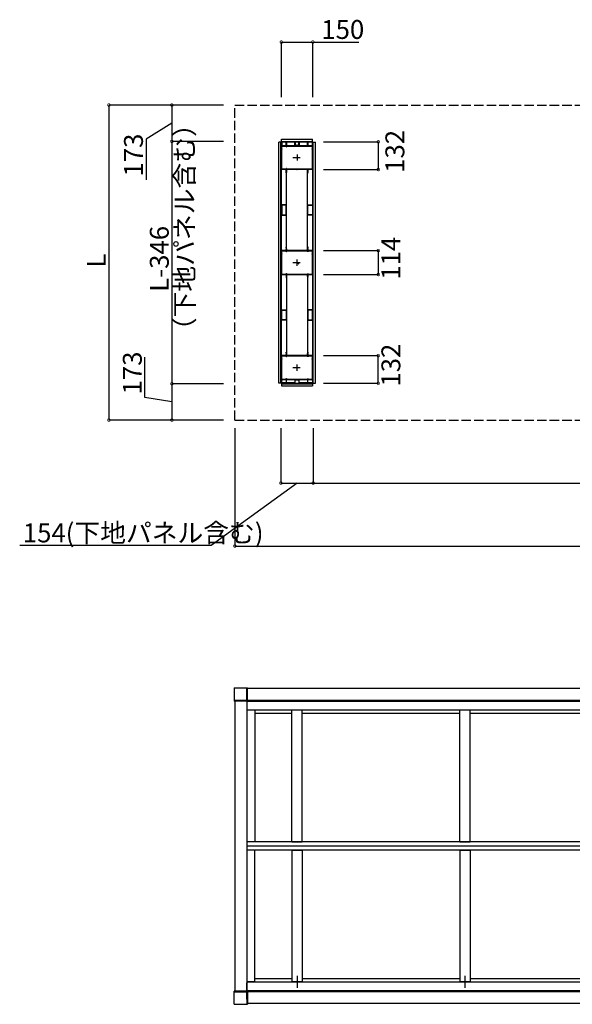
# Model space of a CAD drawing. Extents: x 0 to 55000, y 0 to 40000.
# Drawn here: x 5559 to 8192, y 29593 to 34282 of the extents above; entities that cross this region are included whole.
import ezdxf

# ---------------------------------------------------------------- set-up
doc = ezdxf.new("R2010")
doc.units = 0
doc.linetypes.add('YHIDDEN_1', pattern=[4, 3, -1])
doc.layers.add('YKK_A1', color=4, linetype='CONTINUOUS')
doc.layers.add('YKK_N1', color=2, linetype='CONTINUOUS')
doc.styles.get("Standard").update_dxf_attribs({"font": 'txt.shx', "bigfont": 'bigfont.shx'})

msp = doc.modelspace()

# ---------------------------------------------------------------- linework, layer by layer
at = {"layer": 'YKK_A1', "linetype": 'YHIDDEN_1', "ltscale": 15}
for p, q in [((6584.3, 32375.4), (6584.3, 33875.4)), ((6584.3, 33875.4), (10377.3, 33875.4)), ((6584.3, 32375.4), (10377.3, 32375.4))]:
    msp.add_line(p, q, dxfattribs=at)
at = {"layer": 'YKK_A1'}
for p, q in [((6806.8, 33700.4), (6806.8, 33712.4)), ((6806.8, 33712.4), (6954.8, 33712.4)), ((6954.8, 33700.4), (6954.8, 33712.4)), ((6805.8, 33699.4), (6793.8, 33699.4)), ((6793.8, 32551.4), (6793.8, 33699.4)), ((6803.8, 32551.4), (6803.8, 33699.4)), ((6805.8, 32551.4), (6805.8, 33699.4)), ((6805.8, 33682.7), (6805.8, 33699.4)), ((6806.1, 33682.4), (6828.7, 33682.4)), ((6810.5, 33682.4), (6806.1, 33682.4)), ((6806.8, 33702.4), (6954.8, 33702.4)), ((6806.8, 33700.4), (6954.8, 33700.4)), ((6806.8, 33700.4), (6871.5, 33700.4)), ((6807.8, 33698.1), (6807.8, 33684.2)), ((6870, 33698.4), (6808.1, 33698.4)), ((6808.1, 33683.9), (6810.5, 33683.9)), ((6808.7, 33680.3), (6828.7, 33680.3)), ((6810.8, 33683.6), (6810.8, 33682.7)), ((6829, 33696.4), (6828.4, 33697.5)), ((6829, 33690.3), (6829, 33696.3)), ((6829, 33682.7), (6829, 33689.4)), ((6829, 33680), (6829, 33677.6)), ((6829.3, 33677.3), (6829.9, 33677.3)), ((6829.4, 33698.1), (6830.5, 33696.2)), ((6830.2, 33677.6), (6830.2, 33680)), ((6830.5, 33696.1), (6830.5, 33682.7)), ((6830.5, 33680.3), (6931.1, 33680.3)), ((6830.8, 33682.4), (6855.4, 33682.4)), ((6856.3, 33682.4), (6880.4, 33682.4)), ((6870.3, 33683.4), (6870.3, 33698.1)), ((6880.8, 33682.4), (6871.3, 33682.4)), ((6871.8, 33700.1), (6871.8, 33684.2)), ((6872.1, 33683.9), (6880.4, 33683.9)), ((6890.3, 33682.4), (6880.8, 33682.4)), ((6881.3, 33683.9), (6889.5, 33683.9)), ((6881.3, 33682.4), (6905.4, 33682.4)), ((6889.8, 33684.2), (6889.8, 33700.1)), ((6890.1, 33700.4), (6954.8, 33700.4)), ((6891.3, 33698.1), (6891.3, 33683.4)), ((6953.5, 33698.4), (6891.6, 33698.4)), ((6906.3, 33682.4), (6930.8, 33682.4)), ((6931.1, 33696.2), (6932.2, 33698.1)), ((6931.1, 33682.7), (6931.1, 33696.1)), ((6931.4, 33680), (6931.4, 33677.6)), ((6931.7, 33677.3), (6932.3, 33677.3)), ((6933.2, 33697.5), (6932.6, 33696.4)), ((6932.6, 33696.3), (6932.6, 33690.3)), ((6932.6, 33689.4), (6932.6, 33682.7)), ((6932.6, 33677.6), (6932.6, 33680)), ((6932.9, 33682.4), (6955.5, 33682.4)), ((6932.9, 33680.3), (6953, 33680.3)), ((6950.8, 33682.7), (6950.8, 33683.6)), ((6951.1, 33683.9), (6953.5, 33683.9)), ((6955.5, 33682.4), (6951.1, 33682.4)), ((6953.8, 33684.2), (6953.8, 33698.1)), ((6955.8, 33699.4), (6967.8, 33699.4)), ((6955.8, 32551.4), (6955.8, 33699.4)), ((6955.8, 33699.4), (6955.8, 33682.7)), ((6957.8, 32551.4), (6957.8, 33699.4)), ((6967.8, 32551.4), (6967.8, 33699.4)), ((6861.1, 33625.4), (6896, 33625.4)), ((6880.8, 33640.6), (6880.8, 33610.9)), ((6828.7, 33570.5), (6808.7, 33570.5)), ((6829, 33573.2), (6829, 33570.8)), ((6829.9, 33573.5), (6829.3, 33573.5)), ((6830.2, 33570.8), (6830.2, 33573.2)), ((6931.1, 33570.5), (6830.5, 33570.5)), ((6931.4, 33573.2), (6931.4, 33570.8)), ((6932.3, 33573.5), (6931.7, 33573.5)), ((6932.6, 33570.8), (6932.6, 33573.2)), ((6953, 33570.5), (6932.9, 33570.5)), ((6828.7, 33568.4), (6806.1, 33568.4)), ((6826.5, 33560.9), (6834.3, 33560.9)), ((6828.4, 33553.3), (6829, 33554.3)), ((6829, 33561.3), (6829, 33568.1)), ((6829, 33554.4), (6829, 33560.4)), ((6830.5, 33554.5), (6829.4, 33552.7)), ((6830.5, 33568.1), (6830.5, 33554.6)), ((6855.4, 33568.4), (6830.8, 33568.4)), ((6830.8, 33182.9), (6830.8, 33567.9)), ((6930.8, 33567.9), (6830.8, 33567.9)), ((6880.4, 33568.4), (6856.3, 33568.4)), ((6905.4, 33568.4), (6881.3, 33568.4)), ((6930.8, 33568.4), (6906.3, 33568.4)), ((6935.1, 33560.9), (6927.4, 33560.9)), ((6930.8, 33182.9), (6930.8, 33567.9)), ((6931.1, 33554.6), (6931.1, 33568.1)), ((6932.2, 33552.7), (6931.1, 33554.5)), ((6932.6, 33568.1), (6932.6, 33561.3)), ((6932.6, 33560.4), (6932.6, 33554.4)), ((6932.6, 33554.3), (6933.2, 33553.3)), ((6955.5, 33568.4), (6932.9, 33568.4)), ((6805.8, 33400.1), (6805.8, 33350.7)), ((6830.5, 33400.4), (6806.1, 33400.4)), ((6807.8, 33398.1), (6807.8, 33352.7)), ((6828.5, 33398.4), (6808.1, 33398.4)), ((6828.8, 33352.7), (6828.8, 33398.1)), ((6830.8, 33350.7), (6830.8, 33400.1)), ((6930.8, 33350.7), (6930.8, 33400.1)), ((6931.1, 33400.4), (6955.5, 33400.4)), ((6932.8, 33352.7), (6932.8, 33398.1)), ((6933.1, 33398.4), (6953.5, 33398.4)), ((6953.8, 33398.1), (6953.8, 33352.7)), ((6955.8, 33400.1), (6955.8, 33350.7)), ((6806.1, 33350.4), (6830.5, 33350.4)), ((6808.1, 33352.4), (6828.5, 33352.4)), ((6955.5, 33350.4), (6931.1, 33350.4)), ((6953.5, 33352.4), (6933.1, 33352.4)), ((6828.4, 33197.5), (6829, 33196.4)), ((6829, 33196.3), (6829, 33190.3)), ((6830.5, 33196.2), (6829.4, 33198.1)), ((6830.5, 33182.7), (6830.5, 33196.1)), ((6932.2, 33198.1), (6931.1, 33196.2)), ((6931.1, 33196.1), (6931.1, 33182.7)), ((6932.6, 33196.4), (6933.2, 33197.5)), ((6932.6, 33190.3), (6932.6, 33196.3)), ((6828.7, 33182.4), (6806.1, 33182.4)), ((6828.7, 33180.3), (6808.7, 33180.3)), ((6826.5, 33189.9), (6834.3, 33189.9)), ((6829, 33189.4), (6829, 33182.7)), ((6829, 33177.6), (6829, 33180)), ((6829.9, 33177.3), (6829.3, 33177.3)), ((6830.2, 33180), (6830.2, 33177.6)), ((6931.1, 33180.3), (6830.5, 33180.3)), ((6830.8, 33182.9), (6930.8, 33182.9)), ((6855.4, 33182.4), (6830.8, 33182.4)), ((6880.4, 33182.4), (6856.3, 33182.4)), ((6905.4, 33182.4), (6881.3, 33182.4)), ((6930.8, 33182.4), (6906.3, 33182.4)), ((6935.1, 33189.9), (6927.4, 33189.9)), ((6931.4, 33177.6), (6931.4, 33180)), ((6932.3, 33177.3), (6931.7, 33177.3)), ((6932.6, 33182.7), (6932.6, 33189.4)), ((6932.6, 33180), (6932.6, 33177.6)), ((6955.5, 33182.4), (6932.9, 33182.4)), ((6953, 33180.3), (6932.9, 33180.3)), ((6861.1, 33125.4), (6896, 33125.4)), ((6880.8, 33110.2), (6880.8, 33139.8)), ((6880.8, 33125.4), (6888.4, 33117.8)), ((6806.1, 33068.4), (6828.7, 33068.4)), ((6808.7, 33070.5), (6828.7, 33070.5)), ((6826.5, 33060.9), (6834.3, 33060.9)), ((6829, 33070.8), (6829, 33073.2)), ((6829, 33068.1), (6829, 33061.3)), ((6829, 33060.4), (6829, 33054.4)), ((6829.3, 33073.5), (6829.9, 33073.5)), ((6829.4, 33052.7), (6830.5, 33054.5)), ((6830.2, 33073.2), (6830.2, 33070.8)), ((6830.5, 33070.5), (6931.1, 33070.5)), ((6830.5, 33054.6), (6830.5, 33068.1)), ((6830.8, 33068.4), (6855.4, 33068.4)), ((6830.8, 33067.9), (6830.8, 32682.9)), ((6830.8, 33067.9), (6930.8, 33067.9)), ((6856.3, 33068.4), (6880.4, 33068.4)), ((6881.3, 33068.4), (6905.4, 33068.4)), ((6906.3, 33068.4), (6930.8, 33068.4)), ((6935.1, 33060.9), (6927.4, 33060.9)), ((6930.8, 33067.9), (6930.8, 32682.9)), ((6931.1, 33068.1), (6931.1, 33054.6)), ((6931.1, 33054.5), (6932.2, 33052.7)), ((6931.4, 33070.8), (6931.4, 33073.2)), ((6931.7, 33073.5), (6932.3, 33073.5)), ((6932.6, 33073.2), (6932.6, 33070.8)), ((6932.6, 33061.3), (6932.6, 33068.1)), ((6932.6, 33054.4), (6932.6, 33060.4)), ((6932.9, 33070.5), (6953, 33070.5)), ((6932.9, 33068.4), (6955.5, 33068.4)), ((6829, 33054.3), (6828.4, 33053.3)), ((6933.2, 33053.3), (6932.6, 33054.3)), ((6805.8, 32850.7), (6805.8, 32900.1)), ((6806.1, 32900.4), (6830.5, 32900.4)), ((6807.8, 32852.7), (6807.8, 32898.1)), ((6808.1, 32898.4), (6828.5, 32898.4)), ((6828.8, 32898.1), (6828.8, 32852.7)), ((6830.8, 32900.1), (6830.8, 32850.7)), ((6930.8, 32900.1), (6930.8, 32850.7)), ((6955.5, 32900.4), (6931.1, 32900.4)), ((6932.8, 32898.1), (6932.8, 32852.7)), ((6953.5, 32898.4), (6933.1, 32898.4)), ((6953.8, 32852.7), (6953.8, 32898.1)), ((6955.8, 32850.7), (6955.8, 32900.1)), ((6830.5, 32850.4), (6806.1, 32850.4)), ((6828.5, 32852.4), (6808.1, 32852.4)), ((6931.1, 32850.4), (6955.5, 32850.4)), ((6933.1, 32852.4), (6953.5, 32852.4)), ((6828.7, 32682.4), (6806.1, 32682.4)), ((6828.7, 32680.3), (6808.7, 32680.3)), ((6826.5, 32689.9), (6834.3, 32689.9)), ((6828.4, 32697.5), (6829, 32696.4)), ((6829, 32696.3), (6829, 32690.3)), ((6829, 32689.4), (6829, 32682.7)), ((6829, 32677.6), (6829, 32680)), ((6830.5, 32696.2), (6829.4, 32698.1)), ((6830.2, 32680), (6830.2, 32677.6)), ((6830.5, 32682.7), (6830.5, 32696.1)), ((6931.1, 32680.3), (6830.5, 32680.3)), ((6930.8, 32682.9), (6830.8, 32682.9)), ((6855.4, 32682.4), (6830.8, 32682.4)), ((6880.4, 32682.4), (6856.3, 32682.4)), ((6905.4, 32682.4), (6881.3, 32682.4)), ((6930.8, 32682.4), (6906.3, 32682.4)), ((6935.1, 32689.9), (6927.4, 32689.9)), ((6932.2, 32698.1), (6931.1, 32696.2)), ((6931.1, 32696.1), (6931.1, 32682.7)), ((6931.4, 32677.6), (6931.4, 32680)), ((6932.6, 32696.4), (6933.2, 32697.5)), ((6932.6, 32690.3), (6932.6, 32696.3)), ((6932.6, 32682.7), (6932.6, 32689.4)), ((6932.6, 32680), (6932.6, 32677.6)), ((6955.5, 32682.4), (6932.9, 32682.4)), ((6953, 32680.3), (6932.9, 32680.3)), ((6829.9, 32677.3), (6829.3, 32677.3)), ((6880.8, 32610.2), (6880.8, 32639.8)), ((6932.3, 32677.3), (6931.7, 32677.3)), ((6861.1, 32625.4), (6896, 32625.4)), ((6805.8, 32551.4), (6793.8, 32551.4)), ((6805.8, 32568.1), (6805.8, 32551.4)), ((6806.1, 32568.4), (6828.7, 32568.4)), ((6810.5, 32568.4), (6806.1, 32568.4)), ((6806.8, 32550.4), (6806.8, 32538.4)), ((6806.8, 32550.4), (6954.8, 32550.4)), ((6806.8, 32550.4), (6871.5, 32550.4)), ((6806.8, 32548.4), (6954.8, 32548.4)), ((6807.8, 32552.7), (6807.8, 32566.6)), ((6808.1, 32566.9), (6810.5, 32566.9)), ((6870, 32552.4), (6808.1, 32552.4)), ((6808.7, 32570.5), (6828.7, 32570.5)), ((6810.8, 32567.2), (6810.8, 32568.1)), ((6829, 32554.3), (6828.4, 32553.3)), ((6829, 32570.8), (6829, 32573.2)), ((6829, 32568.1), (6829, 32561.3)), ((6829, 32560.4), (6829, 32554.4)), ((6829.3, 32573.5), (6829.9, 32573.5)), ((6829.4, 32552.7), (6830.5, 32554.5)), ((6830.2, 32573.2), (6830.2, 32570.8)), ((6830.5, 32570.5), (6931.1, 32570.5)), ((6830.5, 32554.6), (6830.5, 32568.1)), ((6830.8, 32568.4), (6855.4, 32568.4)), ((6856.3, 32568.4), (6880.4, 32568.4)), ((6870.3, 32567.4), (6870.3, 32552.7)), ((6880.8, 32568.4), (6871.3, 32568.4)), ((6871.8, 32550.7), (6871.8, 32566.6)), ((6872.1, 32566.9), (6880.4, 32566.9)), ((6890.3, 32568.4), (6880.8, 32568.4)), ((6881.3, 32568.4), (6905.4, 32568.4)), ((6881.3, 32566.9), (6889.5, 32566.9)), ((6889.8, 32566.6), (6889.8, 32550.7)), ((6890.1, 32550.4), (6954.8, 32550.4)), ((6891.3, 32552.7), (6891.3, 32567.4)), ((6953.5, 32552.4), (6891.6, 32552.4)), ((6906.3, 32568.4), (6930.8, 32568.4)), ((6931.1, 32568.1), (6931.1, 32554.6)), ((6931.1, 32554.5), (6932.2, 32552.7)), ((6931.4, 32570.8), (6931.4, 32573.2)), ((6931.7, 32573.5), (6932.3, 32573.5)), ((6932.6, 32573.2), (6932.6, 32570.8)), ((6932.6, 32561.3), (6932.6, 32568.1)), ((6932.6, 32554.4), (6932.6, 32560.4)), ((6933.2, 32553.3), (6932.6, 32554.3)), ((6932.9, 32570.5), (6953, 32570.5)), ((6932.9, 32568.4), (6955.5, 32568.4)), ((6950.8, 32568.1), (6950.8, 32567.2)), ((6955.5, 32568.4), (6951.1, 32568.4)), ((6951.1, 32566.9), (6953.5, 32566.9)), ((6953.8, 32566.6), (6953.8, 32552.7)), ((6954.8, 32550.4), (6954.8, 32538.4)), ((6955.8, 32551.4), (6955.8, 32568.1)), ((6955.8, 32551.4), (6967.8, 32551.4)), ((6806.8, 32538.4), (6954.8, 32538.4)), ((6580.8, 31100.4), (6580.8, 31037.4)), ((6580.8, 31100.4), (6643.8, 31100.4)), ((6643.8, 31097.4), (6640.8, 31097.4)), ((6640.8, 31040.4), (6640.8, 31097.4)), ((6640.8, 31096.9), (6640.8, 29653.4)), ((10320.8, 31096.9), (6640.8, 31096.9)), ((6643.8, 31037.4), (6643.8, 31100.4)), ((6583.8, 31037.4), (6583.8, 31040.4)), ((6640.8, 31040.4), (6583.8, 31040.4)), ((6584.3, 31040.4), (6640.8, 31040.4)), ((6584.3, 31040.4), (6584.3, 29653.4)), ((10324.8, 31040.4), (6636.8, 31040.4)), ((10320.8, 31038.4), (6640.8, 31038.4)), ((6643.8, 31037.4), (6580.8, 31037.4)), ((10320.8, 31035.9), (6640.8, 31035.9)), ((10320.8, 30994.3), (6640.8, 30994.3)), ((6680.1, 30993.4), (6640.8, 30993.4)), ((6680.1, 30993.4), (6680.1, 30366.4)), ((6855.8, 30366.4), (6855.8, 30993.4)), ((6905.8, 30993.4), (6855.8, 30993.4)), ((6905.8, 30366.4), (6905.8, 30993.4)), ((7655.8, 30366.4), (7655.8, 30993.4)), ((7705.8, 30993.4), (7655.8, 30993.4)), ((7705.8, 30366.4), (7705.8, 30993.4)), ((6855.8, 30978.6), (6680.1, 30978.6)), ((7655.8, 30978.6), (6905.8, 30978.6)), ((8455.8, 30978.6), (7705.8, 30978.6)), ((10324.8, 30366.4), (6640.8, 30366.4)), ((10324.8, 30346.9), (6640.8, 30346.9)), ((6855.8, 30366.4), (6905.8, 30366.4)), ((7655.8, 30366.4), (7705.8, 30366.4)), ((10324.8, 30327.4), (6640.8, 30327.4)), ((6680.1, 29700.4), (6680.1, 30327.4)), ((6855.8, 30327.4), (6855.8, 29700.4)), ((6855.8, 30327.4), (6905.8, 30327.4)), ((6905.8, 30327.4), (6905.8, 29700.4)), ((7655.8, 30327.4), (7655.8, 29700.4)), ((7655.8, 30327.4), (7705.8, 30327.4)), ((7705.8, 30327.4), (7705.8, 29700.4)), ((6584.3, 29728.7), (6584.3, 29671.3)), ((6640.8, 29749.9), (6640.8, 29655.4)), ((6880.8, 29728.7), (6880.8, 29671.3)), ((7680.8, 29729.7), (7680.8, 29672.3)), ((6680.1, 29700.4), (6640.8, 29700.4)), ((10320.8, 29699.5), (6640.8, 29699.5)), ((6640.8, 29617.4), (6640.8, 29695.4)), ((6855.8, 29715.1), (6680.1, 29715.1)), ((6905.8, 29700.4), (6855.8, 29700.4)), ((7655.8, 29715.1), (6905.8, 29715.1)), ((7705.8, 29700.4), (7655.8, 29700.4)), ((8455.8, 29715.1), (7705.8, 29715.1)), ((6580.8, 29593.4), (6580.8, 29656.4)), ((6643.8, 29656.4), (6580.8, 29656.4)), ((6583.8, 29656.4), (6583.8, 29653.4)), ((6640.8, 29653.4), (6583.8, 29653.4)), ((6584.3, 29653.4), (6640.8, 29653.4)), ((10324.8, 29653.4), (6636.8, 29653.4)), ((10320.8, 29657.9), (6640.8, 29657.9)), ((10320.8, 29655.4), (6640.8, 29655.4)), ((6640.8, 29653.4), (6640.8, 29596.4)), ((6643.8, 29656.4), (6643.8, 29593.4)), ((6580.8, 29593.4), (6643.8, 29593.4)), ((10320.8, 29596.9), (6640.8, 29596.9)), ((6643.8, 29596.4), (6640.8, 29596.4))]:
    msp.add_line(p, q, dxfattribs=at)
for centre, radius, start, end in [((6806.8, 33699.4), 1, 90, 180), ((6806.1, 33682.7), 0.3, 180, 270), ((6806.1, 33682.1), 0.3, 90, 181.0106), ((3591.8, 33625.4), 3214.5, 358.9894, 1.0106), ((6808.1, 33698.1), 0.3, 90, 180), ((6808.1, 33684.2), 0.3, 180, 270), ((6808.6, 33666.1), 0.3, 120.7295, 180.7249), ((3591.8, 33625.4), 3216.7, 359.2751, 0.7249), ((6808.7, 33680), 0.3, 90, 180.9724), ((3591.8, 33625.4), 3217, 0.7342, 0.9724), ((6808.3, 33666.6), 0.3, 300.7295, 0.7342), ((6810.5, 33683.6), 0.3, 360, 90), ((6810.5, 33682.7), 0.3, 270, 360), ((6828.9, 33697.8), 0.6, 30, 210), ((6828.7, 33682.7), 0.3, 270, 360), ((6828.7, 33680), 0.3, 360, 90), ((6828.7, 33696.3), 0.3, 360, 30), ((6829.2, 33690.3), 0.2, 180, 246.4218), ((6829.2, 33689.4), 0.2, 113.5782, 180), ((6829.3, 33677.6), 0.3, 180, 270), ((6829, 33689.9), 0.3, 293.5782, 66.4218), ((6829.9, 33677.6), 0.3, 270, 360), ((6830.5, 33680), 0.3, 90, 180), ((6830.2, 33696.1), 0.3, 360, 30), ((6830.8, 33682.7), 0.3, 180, 270), ((6855.4, 33682.2), 0.2, 23.5782, 90), ((6855.8, 33682.4), 0.3, 203.5782, 336.4218), ((6856.3, 33682.2), 0.2, 90, 156.4218), ((6870, 33698.1), 0.3, 360, 90), ((6871.3, 33683.4), 1, 180, 270), ((6871.5, 33700.1), 0.3, 360, 90), ((6872.1, 33684.2), 0.3, 180, 270), ((6880.4, 33683.7), 0.2, 23.5782, 90), ((6880.4, 33682.2), 0.2, 23.5782, 90), ((6880.8, 33683.9), 0.3, 203.5782, 336.4218), ((6880.8, 33682.4), 0.3, 203.5782, 336.4218), ((6881.3, 33683.7), 0.2, 90, 156.4218), ((6881.3, 33682.2), 0.2, 90, 156.4218), ((6889.5, 33684.2), 0.3, 270, 360), ((6890.1, 33700.1), 0.3, 90, 180), ((6890.3, 33683.4), 1, 270, 360), ((6891.6, 33698.1), 0.3, 90, 180), ((6905.4, 33682.2), 0.2, 23.5782, 90), ((6905.8, 33682.4), 0.3, 203.5782, 336.4218), ((6906.3, 33682.2), 0.2, 90, 156.4218), ((6930.8, 33682.7), 0.3, 270, 360), ((6931.4, 33696.1), 0.3, 150, 180), ((6931.1, 33680), 0.3, 360, 90), ((6931.7, 33677.6), 0.3, 180, 270), ((6932.7, 33697.8), 0.6, 330, 150), ((6932.6, 33689.9), 0.3, 113.5782, 246.4218), ((6932.3, 33677.6), 0.3, 270, 360), ((6932.4, 33690.3), 0.2, 293.5782, 360), ((6932.4, 33689.4), 0.2, 360, 66.4218), ((6932.9, 33696.3), 0.3, 150, 180), ((6932.9, 33682.7), 0.3, 180, 270), ((6932.9, 33680), 0.3, 90, 180), ((6951.1, 33683.6), 0.3, 90, 180), ((6951.1, 33682.7), 0.3, 180, 270), ((6953, 33680), 0.3, 359.0276, 90), ((10169.8, 33625.4), 3217, 179.0276, 179.2658), ((6953.4, 33666.6), 0.3, 179.2658, 239.2705), ((10169.8, 33625.4), 3216.7, 179.2751, 180.7249), ((6953.1, 33666.1), 0.3, 359.2751, 59.2705), ((6953.5, 33698.1), 0.3, 360, 90), ((6953.5, 33684.2), 0.3, 270, 360), ((6954.8, 33699.4), 1, 360, 90), ((10169.8, 33625.4), 3214.5, 178.9894, 181.0106), ((6955.5, 33682.7), 0.3, 270, 360), ((6955.5, 33682.1), 0.3, 358.9894, 90), ((6808.6, 33584.7), 0.3, 179.2751, 239.2705), ((6808.3, 33584.1), 0.3, 359.2658, 59.2705), ((3591.8, 33625.4), 3217, 359.0276, 359.2658), ((6808.7, 33570.8), 0.3, 179.0276, 270), ((6828.7, 33570.8), 0.3, 270, 360), ((6829.3, 33573.2), 0.3, 90, 180), ((6829.9, 33573.2), 0.3, 360, 90), ((6830.5, 33570.8), 0.3, 180, 270), ((6931.1, 33570.8), 0.3, 270, 360), ((6931.7, 33573.2), 0.3, 90, 180), ((6932.3, 33573.2), 0.3, 360, 90), ((6932.9, 33570.8), 0.3, 180, 270), ((6953, 33570.8), 0.3, 270, 0.9724), ((6953.4, 33584.1), 0.3, 120.7295, 180.7342), ((10169.8, 33625.4), 3217, 180.7342, 180.9724), ((6953.1, 33584.7), 0.3, 300.7295, 0.7249), ((6806.1, 33568.7), 0.3, 178.9894, 270), ((6828.9, 33553), 0.6, 150, 330), ((6828.7, 33568.1), 0.3, 360, 90), ((6829.2, 33561.3), 0.2, 180, 246.4218), ((6829.2, 33560.4), 0.2, 113.5782, 180), ((6828.7, 33554.4), 0.3, 330, 360), ((6829, 33560.9), 0.3, 293.5782, 66.4218), ((6830.8, 33568.1), 0.3, 90, 180), ((6830.2, 33554.6), 0.3, 330, 360), ((6855.4, 33568.6), 0.2, 270, 336.4218), ((6855.8, 33568.4), 0.3, 23.5782, 156.4218), ((6856.3, 33568.6), 0.2, 203.5782, 270), ((6880.4, 33568.6), 0.2, 270, 336.4218), ((6880.8, 33568.4), 0.3, 23.5782, 156.4218), ((6881.3, 33568.6), 0.2, 203.5782, 270), ((6905.4, 33568.6), 0.2, 270, 336.4218), ((6905.8, 33568.4), 0.3, 23.5782, 156.4218), ((6906.3, 33568.6), 0.2, 203.5782, 270), ((6930.8, 33568.1), 0.3, 360, 90), ((6931.4, 33554.6), 0.3, 180, 210), ((6932.7, 33553), 0.6, 210, 30), ((6932.6, 33560.9), 0.3, 113.5782, 246.4218), ((6932.4, 33561.3), 0.2, 293.5782, 360), ((6932.4, 33560.4), 0.2, 360, 66.4218), ((6932.9, 33568.1), 0.3, 90, 180), ((6932.9, 33554.4), 0.3, 180, 210), ((6955.5, 33568.7), 0.3, 270, 1.0106), ((6806.1, 33400.1), 0.3, 90, 180), ((6808.1, 33398.1), 0.3, 90, 180), ((6828.5, 33398.1), 0.3, 0, 90), ((6830.5, 33400.1), 0.3, 0, 90), ((6931.1, 33400.1), 0.3, 90, 180), ((6933.1, 33398.1), 0.3, 90, 180), ((6953.5, 33398.1), 0.3, 0, 90), ((6955.5, 33400.1), 0.3, 0, 90), ((6806.1, 33350.7), 0.3, 180, 270), ((6808.1, 33352.7), 0.3, 180, 270), ((6828.5, 33352.7), 0.3, 270, 0), ((6830.5, 33350.7), 0.3, 270, 0), ((6931.1, 33350.7), 0.3, 180, 270), ((6933.1, 33352.7), 0.3, 180, 270), ((6953.5, 33352.7), 0.3, 270, 0), ((6955.5, 33350.7), 0.3, 270, 0), ((6828.9, 33197.8), 0.6, 30, 210), ((6828.7, 33196.3), 0.3, 360, 30), ((6830.2, 33196.1), 0.3, 360, 30), ((6931.4, 33196.1), 0.3, 150, 180), ((6932.7, 33197.8), 0.6, 330, 150), ((6932.9, 33196.3), 0.3, 150, 180), ((6806.1, 33182.1), 0.3, 90, 181.0106), ((3591.8, 33125.4), 3214.5, 358.9894, 1.0106), ((6808.6, 33166.1), 0.3, 120.7295, 180.7249), ((3591.8, 33125.4), 3216.7, 359.2751, 0.7249), ((6808.7, 33180), 0.3, 90, 180.9724), ((3591.8, 33125.4), 3217, 0.7342, 0.9724), ((6808.3, 33166.6), 0.3, 300.7295, 0.7342), ((6828.7, 33182.7), 0.3, 270, 360), ((6828.7, 33180), 0.3, 360, 90), ((6829.2, 33190.3), 0.2, 180, 246.4218), ((6829.2, 33189.4), 0.2, 113.5782, 180), ((6829.3, 33177.6), 0.3, 180, 270), ((6829, 33189.9), 0.3, 293.5782, 66.4218), ((6829.9, 33177.6), 0.3, 270, 360), ((6830.5, 33180), 0.3, 90, 180), ((6830.8, 33182.7), 0.3, 180, 270), ((6855.4, 33182.2), 0.2, 23.5782, 90), ((6855.8, 33182.4), 0.3, 203.5782, 336.4218), ((6856.3, 33182.2), 0.2, 90, 156.4218), ((6880.4, 33182.2), 0.2, 23.5782, 90), ((6880.8, 33182.4), 0.3, 203.5782, 336.4218), ((6881.3, 33182.2), 0.2, 90, 156.4218), ((6905.4, 33182.2), 0.2, 23.5782, 90), ((6905.8, 33182.4), 0.3, 203.5782, 336.4218), ((6906.3, 33182.2), 0.2, 90, 156.4218), ((6930.8, 33182.7), 0.3, 270, 360), ((6931.1, 33180), 0.3, 360, 90), ((6931.7, 33177.6), 0.3, 180, 270), ((6932.6, 33189.9), 0.3, 113.5782, 246.4218), ((6932.3, 33177.6), 0.3, 270, 360), ((6932.4, 33190.3), 0.2, 293.5782, 360), ((6932.4, 33189.4), 0.2, 360, 66.4218), ((6932.9, 33182.7), 0.3, 180, 270), ((6932.9, 33180), 0.3, 90, 180), ((6953, 33180), 0.3, 359.0276, 90), ((10169.8, 33125.4), 3217, 179.0276, 179.2658), ((6953.4, 33166.6), 0.3, 179.2658, 239.2705), ((10169.8, 33125.4), 3216.7, 179.2751, 180.7249), ((6953.1, 33166.1), 0.3, 359.2751, 59.2705), ((10169.8, 33125.4), 3214.5, 178.9894, 181.0106), ((6955.5, 33182.1), 0.3, 358.9894, 90), ((6806.1, 33068.7), 0.3, 178.9894, 270), ((6808.6, 33084.7), 0.3, 179.2751, 239.2705), ((6808.3, 33084.1), 0.3, 359.2658, 59.2705), ((3591.8, 33125.4), 3217, 359.0276, 359.2658), ((6808.7, 33070.8), 0.3, 179.0276, 270), ((6828.7, 33070.8), 0.3, 270, 360), ((6828.7, 33068.1), 0.3, 360, 90), ((6829.3, 33073.2), 0.3, 90, 180), ((6829.2, 33061.3), 0.2, 180, 246.4218), ((6829.2, 33060.4), 0.2, 113.5782, 180), ((6828.7, 33054.4), 0.3, 330, 360), ((6829, 33060.9), 0.3, 293.5782, 66.4218), ((6829.9, 33073.2), 0.3, 360, 90), ((6830.5, 33070.8), 0.3, 180, 270), ((6830.8, 33068.1), 0.3, 90, 180), ((6830.2, 33054.6), 0.3, 330, 360), ((6855.4, 33068.6), 0.2, 270, 336.4218), ((6855.8, 33068.4), 0.3, 23.5782, 156.4218), ((6856.3, 33068.6), 0.2, 203.5782, 270), ((6880.4, 33068.6), 0.2, 270, 336.4218), ((6880.8, 33068.4), 0.3, 23.5782, 156.4218), ((6881.3, 33068.6), 0.2, 203.5782, 270), ((6905.4, 33068.6), 0.2, 270, 336.4218), ((6905.8, 33068.4), 0.3, 23.5782, 156.4218), ((6906.3, 33068.6), 0.2, 203.5782, 270), ((6930.8, 33068.1), 0.3, 360, 90), ((6931.1, 33070.8), 0.3, 270, 360), ((6931.4, 33054.6), 0.3, 180, 210), ((6931.7, 33073.2), 0.3, 90, 180), ((6932.3, 33073.2), 0.3, 360, 90), ((6932.6, 33060.9), 0.3, 113.5782, 246.4218), ((6932.4, 33061.3), 0.2, 293.5782, 360), ((6932.4, 33060.4), 0.2, 360, 66.4218), ((6932.9, 33070.8), 0.3, 180, 270), ((6932.9, 33068.1), 0.3, 90, 180), ((6932.9, 33054.4), 0.3, 180, 210), ((6953, 33070.8), 0.3, 270, 0.9724), ((6953.4, 33084.1), 0.3, 120.7295, 180.7342), ((10169.8, 33125.4), 3217, 180.7342, 180.9724), ((6953.1, 33084.7), 0.3, 300.7295, 0.7249), ((6955.5, 33068.7), 0.3, 270, 1.0106), ((6828.9, 33053), 0.6, 150, 330), ((6932.7, 33053), 0.6, 210, 30), ((6806.1, 32900.1), 0.3, 90, 180), ((6808.1, 32898.1), 0.3, 90, 180), ((6828.5, 32898.1), 0.3, 360, 90), ((6830.5, 32900.1), 0.3, 360, 90), ((6931.1, 32900.1), 0.3, 90, 180), ((6933.1, 32898.1), 0.3, 90, 180), ((6953.5, 32898.1), 0.3, 360, 90), ((6955.5, 32900.1), 0.3, 360, 90), ((6806.1, 32850.7), 0.3, 180, 270), ((6808.1, 32852.7), 0.3, 180, 270), ((6828.5, 32852.7), 0.3, 270, 360), ((6830.5, 32850.7), 0.3, 270, 360), ((6931.1, 32850.7), 0.3, 180, 270), ((6933.1, 32852.7), 0.3, 180, 270), ((6953.5, 32852.7), 0.3, 270, 360), ((6955.5, 32850.7), 0.3, 270, 360), ((6806.1, 32682.1), 0.3, 90, 181.0106), ((3591.8, 32625.4), 3214.5, 358.9894, 1.0106), ((6808.7, 32680), 0.3, 90, 180.9724), ((3591.8, 32625.4), 3217, 0.7342, 0.9724), ((6828.9, 32697.8), 0.6, 30, 210), ((6828.7, 32682.7), 0.3, 270, 360), ((6828.7, 32680), 0.3, 360, 90), ((6828.7, 32696.3), 0.3, 360, 30), ((6829.2, 32690.3), 0.2, 180, 246.4218), ((6829.2, 32689.4), 0.2, 113.5782, 180), ((6829, 32689.9), 0.3, 293.5782, 66.4218), ((6830.5, 32680), 0.3, 90, 180), ((6830.2, 32696.1), 0.3, 360, 30), ((6830.8, 32682.7), 0.3, 180, 270), ((6855.4, 32682.2), 0.2, 23.5782, 90), ((6855.8, 32682.4), 0.3, 203.5782, 336.4218), ((6856.3, 32682.2), 0.2, 90, 156.4218), ((6880.4, 32682.2), 0.2, 23.5782, 90), ((6880.8, 32682.4), 0.3, 203.5782, 336.4218), ((6881.3, 32682.2), 0.2, 90, 156.4218), ((6905.4, 32682.2), 0.2, 23.5782, 90), ((6905.8, 32682.4), 0.3, 203.5782, 336.4218), ((6906.3, 32682.2), 0.2, 90, 156.4218), ((6930.8, 32682.7), 0.3, 270, 360), ((6931.4, 32696.1), 0.3, 150, 180), ((6931.1, 32680), 0.3, 360, 90), ((6932.7, 32697.8), 0.6, 330, 150), ((6932.6, 32689.9), 0.3, 113.5782, 246.4218), ((6932.4, 32690.3), 0.2, 293.5782, 360), ((6932.4, 32689.4), 0.2, 360, 66.4218), ((6932.9, 32696.3), 0.3, 150, 180), ((6932.9, 32682.7), 0.3, 180, 270), ((6932.9, 32680), 0.3, 90, 180), ((6953, 32680), 0.3, 359.0276, 90), ((10169.8, 32625.4), 3217, 179.0276, 179.2658), ((10169.8, 32625.4), 3214.5, 178.9894, 181.0106), ((6955.5, 32682.1), 0.3, 358.9894, 90), ((6808.6, 32666.1), 0.3, 120.7295, 180.7249), ((3591.8, 32625.4), 3216.7, 359.2751, 0.7249), ((6808.3, 32666.6), 0.3, 300.7295, 0.7342), ((6829.3, 32677.6), 0.3, 180, 270), ((6829.9, 32677.6), 0.3, 270, 360), ((6931.7, 32677.6), 0.3, 180, 270), ((6932.3, 32677.6), 0.3, 270, 360), ((6953.4, 32666.6), 0.3, 179.2658, 239.2705), ((10169.8, 32625.4), 3216.7, 179.2751, 180.7249), ((6953.1, 32666.1), 0.3, 359.2751, 59.2705), ((6806.1, 32568.7), 0.3, 178.9894, 270), ((6806.1, 32568.1), 0.3, 90, 180), ((6806.8, 32551.4), 1, 180, 270), ((6808.1, 32566.6), 0.3, 90, 180), ((6808.1, 32552.7), 0.3, 180, 270), ((6808.6, 32584.7), 0.3, 179.2751, 239.2705), ((6808.3, 32584.1), 0.3, 359.2658, 59.2705), ((3591.8, 32625.4), 3217, 359.0276, 359.2658), ((6808.7, 32570.8), 0.3, 179.0276, 270), ((6810.5, 32568.1), 0.3, 360, 90), ((6810.5, 32567.2), 0.3, 270, 360), ((6828.9, 32553), 0.6, 150, 330), ((6828.7, 32570.8), 0.3, 270, 360), ((6828.7, 32568.1), 0.3, 360, 90), ((6829.3, 32573.2), 0.3, 90, 180), ((6829.2, 32561.3), 0.2, 180, 246.4218), ((6829.2, 32560.4), 0.2, 113.5782, 180), ((6828.7, 32554.4), 0.3, 330, 360), ((6829, 32560.9), 0.3, 293.5782, 66.4218), ((6829.9, 32573.2), 0.3, 360, 90), ((6830.5, 32570.8), 0.3, 180, 270), ((6830.8, 32568.1), 0.3, 90, 180), ((6830.2, 32554.6), 0.3, 330, 360), ((6855.4, 32568.6), 0.2, 270, 336.4218), ((6855.8, 32568.4), 0.3, 23.5782, 156.4218), ((6856.3, 32568.6), 0.2, 203.5782, 270), ((6870, 32552.7), 0.3, 270, 360), ((6871.3, 32567.4), 1, 90, 180), ((6871.5, 32550.7), 0.3, 270, 360), ((6872.1, 32566.6), 0.3, 90, 180), ((6880.4, 32568.6), 0.2, 270, 336.4218), ((6880.4, 32567.1), 0.2, 270, 336.4218), ((6880.8, 32568.4), 0.3, 23.5782, 156.4218), ((6880.8, 32566.9), 0.3, 23.5782, 156.4218), ((6881.3, 32568.6), 0.2, 203.5782, 270), ((6881.3, 32567.1), 0.2, 203.5782, 270), ((6889.5, 32566.6), 0.3, 360, 90), ((6890.1, 32550.7), 0.3, 180, 270), ((6890.3, 32567.4), 1, 360, 90), ((6891.6, 32552.7), 0.3, 180, 270), ((6905.4, 32568.6), 0.2, 270, 336.4218), ((6905.8, 32568.4), 0.3, 23.5782, 156.4218), ((6906.3, 32568.6), 0.2, 203.5782, 270), ((6930.8, 32568.1), 0.3, 360, 90), ((6931.1, 32570.8), 0.3, 270, 360), ((6931.4, 32554.6), 0.3, 180, 210), ((6931.7, 32573.2), 0.3, 90, 180), ((6932.7, 32553), 0.6, 210, 30), ((6932.3, 32573.2), 0.3, 360, 90), ((6932.6, 32560.9), 0.3, 113.5782, 246.4218), ((6932.4, 32561.3), 0.2, 293.5782, 360), ((6932.4, 32560.4), 0.2, 360, 66.4218), ((6932.9, 32570.8), 0.3, 180, 270), ((6932.9, 32568.1), 0.3, 90, 180), ((6932.9, 32554.4), 0.3, 180, 210), ((6951.1, 32568.1), 0.3, 90, 180), ((6951.1, 32567.2), 0.3, 180, 270), ((6953, 32570.8), 0.3, 270, 0.9724), ((6953.4, 32584.1), 0.3, 120.7295, 180.7342), ((10169.8, 32625.4), 3217, 180.7342, 180.9724), ((6953.1, 32584.7), 0.3, 300.7295, 0.7249), ((6953.5, 32566.6), 0.3, 360, 90), ((6953.5, 32552.7), 0.3, 270, 360), ((6954.8, 32551.4), 1, 270, 360), ((6955.5, 32568.7), 0.3, 270, 1.0106), ((6955.5, 32568.1), 0.3, 360, 90)]:
    msp.add_arc(centre, radius, start, end, dxfattribs=at)
at = {"layer": 'YKK_N1'}
for p, q in [((6805.8, 33913.7), (6805.8, 34176.4)), ((6805.8, 34175.4), (6955.8, 34175.4)), ((6955.8, 33913.7), (6955.8, 34176.4)), ((6955.8, 34175.4), (7174.5, 34175.4)), ((6529.8, 33875.4), (5983.3, 33875.4)), ((5984.3, 33875.4), (5984.3, 32375.4)), ((6529.8, 33875.4), (6283.3, 33875.4)), ((6284.3, 33875.4), (6284.3, 33702.4)), ((6284.3, 33788.9), (6161.2, 33713.3)), ((6161.2, 33713.3), (6161.2, 33520.1)), ((6529.8, 33702.4), (6283.3, 33702.4)), ((6529.8, 33702.4), (6283.3, 33702.4)), ((6284.3, 33702.4), (6284.3, 32548.4)), ((7006.7, 33700.4), (7268.8, 33700.4)), ((7267.8, 33700.4), (7267.8, 33568.4)), ((7006.7, 33568.4), (7268.8, 33568.4)), ((7006.7, 33182.4), (7268.8, 33182.4)), ((7267.8, 33182.4), (7267.8, 33068.4)), ((7006.7, 33068.4), (7268.8, 33068.4)), ((7006.7, 32682.4), (7268.8, 32682.4)), ((7267.8, 32550.4), (7267.8, 32682.4)), ((6155.8, 32482.4), (6155.8, 32675.6)), ((6529.8, 32548.4), (6283.3, 32548.4)), ((6529.8, 32548.4), (6283.3, 32548.4)), ((6284.3, 32548.4), (6284.3, 32375.4)), ((7006.7, 32550.4), (7268.8, 32550.4)), ((6284.3, 32461.9), (6155.8, 32482.4)), ((6529.8, 32375.4), (5983.3, 32375.4)), ((6529.8, 32375.4), (6283.3, 32375.4)), ((6584.3, 32337.5), (6584.3, 31774.4)), ((6803.8, 32337.5), (6803.8, 32074.4)), ((6957.8, 32337.5), (6957.8, 32074.4)), ((6957.8, 32337.5), (6957.8, 32074.4)), ((6880.8, 32075.4), (6472.1, 31778.1)), ((6803.8, 32075.4), (6957.8, 32075.4)), ((6957.8, 32075.4), (10003.8, 32075.4)), ((6472.1, 31778.1), (5558.9, 31778.1)), ((6584.3, 31775.4), (10377.3, 31775.4))]:
    msp.add_line(p, q, dxfattribs=at)
at = {"layer": 'YKK_N1', "linetype": 'ByBlock', "const_width": 12.8}
for points in [[(6807.4, 34175.4, 1), (6804.2, 34175.4, 1)], [(6954.2, 34175.4, 1), (6957.4, 34175.4, 1)], [(5984.3, 33873.8, 1), (5984.3, 33877, 1)], [(6284.3, 33873.8, 1), (6284.3, 33877, 1)], [(6284.3, 33704, 1), (6284.3, 33700.8, 1)], [(6284.3, 33700.8, 1), (6284.3, 33704, 1)], [(7267.8, 33698.8, 1), (7267.8, 33702, 1)], [(7267.8, 33570, 1), (7267.8, 33566.8, 1)], [(7267.8, 33180.8, 1), (7267.8, 33184, 1)], [(7267.8, 33070, 1), (7267.8, 33066.8, 1)], [(7267.8, 32680.8, 1), (7267.8, 32683.9, 1)], [(6284.3, 32549.9, 1), (6284.3, 32546.8, 1)], [(6284.3, 32546.8, 1), (6284.3, 32549.9, 1)], [(7267.8, 32551.9, 1), (7267.8, 32548.8, 1)], [(5984.3, 32377, 1), (5984.3, 32373.8, 1)], [(6284.3, 32377, 1), (6284.3, 32373.8, 1)], [(6805.4, 32075.4, 1), (6802.2, 32075.4, 1)], [(6956.2, 32075.4, 1), (6959.4, 32075.4, 1)], [(6959.4, 32075.4, 1), (6956.2, 32075.4, 1)], [(6585.9, 31775.4, 1), (6582.7, 31775.4, 1)]]:
    msp.add_lwpolyline(points, format="xyb", close=True, dxfattribs=at)

# ---------------------------------------------------------------- texts
at = {"layer": 'YKK_N1'}
for s, p in [('150', (6996.3, 34190.4)), ('154(下地パネル含む)', (5573.9, 31793.1))]:
    msp.add_text(s, height=90, dxfattribs=at).set_placement(p)
for s, p in [('（下地パネル含む）', (6389.3, 32741.4)), ('173', (6146.2, 33535.1)), ('132', (7391.8, 33552.8)), ('L-346', (6269.3, 32986.2)), ('114', (7372.8, 33043.8)), ('L', (5969.3, 33101.4)), ('132', (7372.8, 32534.8)), ('173', (6140.8, 32497.4))]:
    msp.add_text(s, height=90, rotation=90, dxfattribs=at).set_placement(p)

doc.saveas('drawing.dxf')
